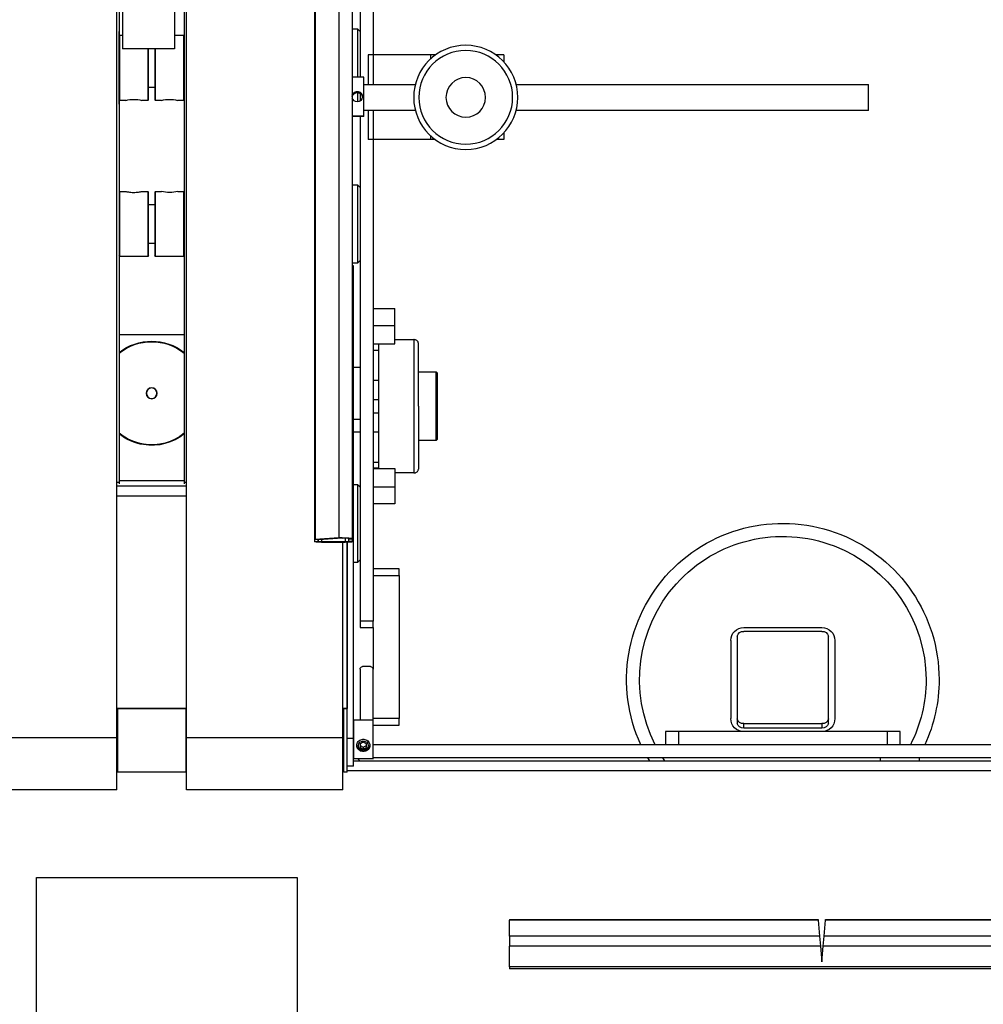
# Model space of a CAD drawing. Units: inches. Extents: x 15 to 843, y 18 to 545.
# Drawn here: x 374 to 392, y 167 to 186 of the extents above; entities that cross this region are included whole.
import ezdxf

# ---------------------------------------------------------------- set-up
doc = ezdxf.new("R2010")
doc.units = ezdxf.units.IN
doc.header["$MEASUREMENT"] = 0
doc.header["$PDSIZE"] = -1
doc.linetypes.add('SLD-Solid', pattern=[0])
doc.dimstyles.get("Standard").update_dxf_attribs({"dimtxt": 0.18, "dimasz": 0.18, "dimexe": 0.18, "dimexo": 0.0625, "dimgap": 0.09, "dimtad": 0, "dimtih": 1, "dimtoh": 1, "dimdec": 4, "dimzin": 0, "dimdsep": 46, "dimtxsty": 'Standard', "dimcen": 0.09, "dimadec": 0, "dimazin": 0, "dimtfac": 1, "dimtdec": 4, "dimtofl": 0, "dimtmove": 0, "dimatfit": 3, "dimfxl": 1, "dimtolj": 1, "dimtzin": 0, "dimarcsym": 0})

# ---------------------------------------------------------------- blocks, each defined once
blk = doc.blocks.new('.')
at = {"color": 0, "linetype": 'SLD-Solid', "lineweight": 25}
for p, q in [((175.362, 143.166), (175.362, 143.206)), ((201.618, 143.206), (175.362, 143.206)), ((175.362, 143.166), (175.362, 142.768)), ((201.618, 143.166), (175.362, 143.166)), ((181.336, 142.768), (181.362, 143.071)), ((181.362, 143.071), (181.389, 142.768)), ((175.362, 142.577), (175.362, 142.768)), ((181.336, 142.768), (175.362, 142.768)), ((181.319, 142.577), (181.336, 142.768)), ((181.389, 142.768), (181.405, 142.577)), ((201.618, 142.768), (181.389, 142.768)), ((181.319, 142.577), (175.362, 142.577)), ((175.362, 142.577), (175.362, 142.272)), ((181.292, 142.272), (181.319, 142.577)), ((181.405, 142.577), (181.432, 142.272)), ((201.618, 142.577), (181.405, 142.577)), ((181.292, 142.272), (175.362, 142.272)), ((175.362, 142.254), (175.362, 142.272)), ((175.362, 142.254), (181.291, 142.254)), ((181.291, 142.254), (181.292, 142.272)), ((181.432, 142.272), (181.434, 142.254)), ((201.618, 142.272), (181.432, 142.272)), ((181.434, 142.254), (201.618, 142.254)), ((167.827, 139.763), (164.827, 139.763)), ((167.827, 139.763), (167.827, 138.765)), ((172.162, 139.763), (169.162, 139.763)), ((169.162, 139.763), (169.162, 138.765)), ((172.162, 139.763), (172.162, 138.765)), ((167.838, 139.398), (167.827, 139.398)), ((169.15, 139.423), (167.838, 139.423)), ((167.838, 138.205), (167.838, 139.423)), ((169.15, 138.205), (169.15, 139.423)), ((169.162, 139.398), (169.15, 139.398)), ((172.182, 139.398), (172.162, 139.398)), ((172.244, 139.423), (172.182, 139.423)), ((172.182, 139.423), (172.182, 138.207)), ((172.244, 139.423), (172.244, 138.425)), ((187.112, 139.398), (172.244, 139.398)), ((167.838, 139.298), (167.827, 139.298)), ((169.162, 139.298), (169.15, 139.298)), ((172.182, 139.298), (172.162, 139.298)), ((172.369, 139.313), (172.244, 139.313)), ((172.369, 139.313), (172.369, 138.781)), ((172.369, 139.21), (187.112, 139.21)), ((172.45, 139.173), (172.487, 139.21)), ((178.349, 139.21), (178.307, 139.148)), ((182.487, 139.21), (182.487, 139.148)), ((183.237, 139.21), (183.237, 139.148)), ((172.737, 139.173), (172.377, 139.173)), ((172.377, 139.173), (172.377, 138.423)), ((172.737, 138.423), (172.737, 139.173)), ((172.744, 139.166), (172.744, 138.431)), ((187.112, 139.148), (172.744, 139.148)), ((172.494, 138.951), (172.557, 138.985)), ((172.494, 138.883), (172.494, 138.951)), ((172.494, 138.912), (172.557, 138.946)), ((172.557, 138.849), (172.494, 138.883)), ((172.557, 138.985), (172.619, 138.951)), ((172.557, 138.946), (172.557, 138.985)), ((172.557, 138.946), (172.619, 138.912)), ((172.619, 138.883), (172.557, 138.849)), ((172.619, 138.951), (172.619, 138.883)), ((187.112, 138.898), (172.744, 138.898)), ((178.362, 138.648), (178.362, 138.898)), ((178.612, 138.898), (178.612, 138.648)), ((182.612, 138.648), (182.612, 138.898)), ((182.862, 138.898), (182.862, 138.648)), ((167.827, 138.765), (164.827, 138.765)), ((167.827, 138.765), (167.827, 111.688)), ((172.162, 138.765), (169.162, 138.765)), ((169.162, 138.765), (169.162, 111.688)), ((172.162, 138.765), (172.162, 135.008)), ((172.369, 138.781), (172.244, 138.781)), ((172.369, 138.781), (172.369, 129.81)), ((178.612, 138.648), (178.362, 138.648)), ((182.612, 138.648), (178.612, 138.648)), ((181.362, 138.648), (179.862, 138.648)), ((182.862, 138.648), (182.612, 138.648)), ((172.744, 138.523), (173.244, 138.523)), ((173.244, 138.523), (173.244, 138.398)), ((179.737, 138.404), (179.737, 138.489)), ((179.862, 138.577), (179.862, 138.492)), ((179.862, 138.577), (181.362, 138.577)), ((179.862, 138.492), (181.362, 138.492)), ((181.362, 138.492), (181.362, 138.577)), ((181.487, 138.489), (181.487, 138.404)), ((167.827, 138.298), (167.838, 138.298)), ((169.15, 138.298), (169.162, 138.298)), ((172.162, 138.298), (172.182, 138.298)), ((172.244, 138.425), (172.244, 135.007)), ((172.377, 138.423), (172.737, 138.423)), ((172.494, 137.448), (172.494, 138.423)), ((172.744, 138.431), (172.744, 137.448)), ((173.244, 138.398), (172.744, 138.398)), ((173.244, 135.648), (173.244, 138.398)), ((179.612, 136.898), (179.612, 138.398)), ((179.737, 136.813), (179.737, 138.404)), ((181.487, 138.404), (181.487, 136.813)), ((181.612, 136.898), (181.612, 138.398)), ((169.162, 138.207), (167.827, 138.207)), ((169.162, 138.204), (167.827, 138.204)), ((172.244, 138.207), (172.162, 138.207)), ((172.244, 138.204), (172.162, 138.204)), ((172.244, 135.007), (172.244, 138.204)), ((172.694, 137.398), (172.544, 137.398)), ((172.744, 136.648), (172.744, 137.448)), ((172.494, 136.648), (172.744, 136.648)), ((172.494, 136.523), (172.494, 136.648)), ((172.744, 136.648), (172.744, 136.523)), ((181.362, 136.725), (179.862, 136.725)), ((179.862, 136.648), (181.362, 136.648)), ((172.744, 136.523), (172.494, 136.523)), ((172.494, 126.831), (172.494, 136.523)), ((172.744, 127.275), (172.744, 136.523)), ((172.744, 135.648), (173.244, 135.648)), ((173.244, 135.648), (173.244, 135.523)), ((173.244, 135.523), (172.744, 135.523)), ((172.444, 135.398), (172.369, 135.398)), ((172.494, 135.348), (172.444, 135.398)), ((172.444, 133.913), (172.444, 135.398)), ((171.617, 134.956), (171.617, 135.003)), ((171.692, 135.003), (171.617, 135.003)), ((171.617, 109.972), (171.617, 134.956)), ((171.692, 134.956), (171.617, 134.956)), ((171.7, 134.955), (171.635, 134.954)), ((172.088, 134.927), (171.635, 134.954)), ((171.635, 109.969), (171.635, 134.954)), ((171.691, 135.003), (171.691, 134.956)), ((171.692, 134.956), (171.692, 135.003)), ((171.7, 134.955), (172.153, 134.928)), ((172.153, 134.928), (171.7, 134.955)), ((171.754, 135.008), (172.207, 135.008)), ((171.754, 135.005), (171.754, 135.008)), ((172.207, 135.005), (171.754, 135.005)), ((171.754, 135.005), (172.207, 135.005)), ((171.754, 134.952), (171.754, 135.005)), ((172.153, 134.928), (172.088, 134.927)), ((172.088, 109.942), (172.088, 134.927)), ((172.207, 135.005), (172.207, 135.008)), ((172.207, 134.927), (172.207, 135.005)), ((172.27, 134.993), (172.27, 135.003)), ((172.27, 135.003), (172.345, 135.003)), ((172.27, 135.003), (172.27, 134.993)), ((172.345, 134.993), (172.27, 134.993)), ((172.27, 134.942), (172.27, 134.993)), ((172.27, 134.942), (172.27, 134.993)), ((172.27, 134.993), (172.345, 134.993)), ((172.27, 134.929), (172.27, 134.942)), ((172.27, 134.942), (172.345, 134.942)), ((172.27, 134.942), (172.345, 134.942)), ((172.27, 134.942), (172.27, 134.929)), ((172.27, 134.929), (172.345, 134.929)), ((172.345, 135.003), (172.345, 134.993)), ((172.345, 134.942), (172.345, 134.993)), ((172.345, 134.942), (172.345, 134.929)), ((172.345, 109.944), (172.345, 134.929)), ((167.827, 134.118), (169.162, 134.118)), ((173.164, 134.273), (172.744, 134.273)), ((173.164, 133.948), (173.164, 134.273)), ((167.827, 133.925), (169.162, 133.925)), ((172.444, 133.898), (172.494, 133.948)), ((172.444, 133.898), (172.444, 133.913)), ((172.744, 133.948), (173.164, 133.948)), ((173.164, 133.595), (173.164, 133.948)), ((167.827, 133.855), (167.869, 133.855)), ((167.869, 133.855), (167.869, 133.889)), ((167.869, 121.454), (167.869, 133.855)), ((167.869, 133.827), (169.119, 133.827)), ((169.119, 133.855), (169.119, 133.889)), ((169.119, 133.855), (169.162, 133.855)), ((169.119, 121.434), (169.119, 133.855)), ((172.369, 133.898), (172.444, 133.898)), ((172.744, 133.595), (173.164, 133.595)), ((172.849, 133.589), (172.744, 133.589)), ((172.849, 131.207), (172.849, 133.589)), ((173.53, 133.677), (173.164, 133.677)), ((173.53, 131.118), (173.53, 133.677)), ((172.744, 133.472), (172.849, 133.472)), ((173.958, 133.058), (173.614, 133.058)), ((173.984, 133.031), (173.958, 133.058)), ((173.958, 133.058), (173.958, 132.865)), ((173.984, 133.031), (173.984, 132.846)), ((172.494, 132.898), (172.369, 132.898)), ((172.849, 132.898), (172.744, 132.898)), ((173.958, 132.865), (173.958, 131.738)), ((173.984, 132.846), (173.984, 131.764)), ((172.369, 132.648), (172.494, 132.648)), ((172.744, 132.523), (172.849, 132.523)), ((172.849, 132.273), (172.744, 132.273)), ((172.744, 131.898), (172.849, 131.898)), ((172.369, 131.648), (172.494, 131.648)), ((173.614, 131.738), (173.958, 131.738)), ((173.958, 131.738), (173.984, 131.764)), ((172.849, 131.324), (172.744, 131.324)), ((172.849, 131.207), (172.744, 131.207)), ((172.744, 131.2), (173.164, 131.2)), ((173.164, 131.2), (173.164, 130.847)), ((173.164, 131.118), (173.53, 131.118)), ((169.119, 131.029), (167.869, 131.029)), ((172.744, 130.847), (173.164, 130.847)), ((173.164, 130.847), (173.164, 130.523)), ((172.744, 130.523), (173.164, 130.523)), ((172.369, 129.81), (172.345, 129.81)), ((172.369, 129.81), (172.369, 129.699)), ((172.369, 129.699), (172.345, 129.699)), ((172.444, 129.648), (172.345, 129.648)), ((172.494, 129.598), (172.444, 129.648)), ((172.444, 128.148), (172.444, 129.648)), ((168.419, 129.523), (167.882, 129.523)), ((167.882, 129.523), (167.882, 128.273)), ((168.419, 128.273), (168.419, 129.523)), ((168.432, 129.51), (168.432, 128.285)), ((168.557, 128.285), (168.557, 129.51)), ((169.107, 129.523), (168.569, 129.523)), ((168.569, 129.523), (168.569, 128.273)), ((169.107, 128.273), (169.107, 129.523)), ((168.557, 129.273), (168.432, 129.273)), ((168.432, 128.523), (168.557, 128.523)), ((167.882, 128.273), (167.997, 128.273)), ((168.305, 128.273), (168.419, 128.273)), ((168.569, 128.273), (168.684, 128.273)), ((168.994, 128.273), (169.107, 128.273)), ((172.345, 128.148), (172.444, 128.148)), ((172.444, 128.148), (172.494, 128.198)), ((172.652, 126.715), (172.652, 127.275)), ((172.744, 127.275), (172.652, 127.275)), ((172.744, 126.715), (172.744, 127.275)), ((173.845, 127.275), (172.744, 127.275)), ((173.934, 127.275), (173.845, 127.275)), ((173.845, 127.199), (173.845, 127.275)), ((173.934, 127.273), (173.934, 127.275)), ((173.937, 127.275), (173.934, 127.275)), ((175.134, 127.275), (175.11, 127.275)), ((175.254, 127.275), (175.134, 127.275)), ((175.134, 127.257), (175.134, 127.275)), ((175.254, 127.148), (175.254, 127.275)), ((172.567, 126.831), (172.345, 126.831)), ((172.567, 126.824), (172.345, 126.824)), ((172.567, 126.831), (172.567, 126.824)), ((172.567, 126.824), (172.567, 126.075)), ((173.555, 126.715), (172.567, 126.715)), ((182.254, 126.715), (175.492, 126.715)), ((182.254, 126.715), (182.254, 126.215)), ((167.87, 126.598), (167.869, 126.598)), ((167.87, 126.598), (167.87, 125.198)), ((167.995, 126.523), (167.882, 126.523)), ((167.882, 126.523), (167.882, 125.273)), ((168.42, 126.523), (168.305, 126.523)), ((168.42, 125.535), (168.42, 126.523)), ((168.682, 126.523), (168.57, 126.523)), ((168.57, 126.523), (168.57, 125.535)), ((169.107, 126.523), (168.992, 126.523)), ((169.107, 125.273), (169.107, 126.523)), ((172.445, 126.374), (172.445, 126.55)), ((172.494, 126.389), (172.494, 126.535)), ((168.432, 126.51), (168.432, 125.535)), ((168.557, 125.535), (168.557, 126.51)), ((168.557, 126.273), (168.432, 126.273)), ((172.567, 126.215), (173.555, 126.215)), ((172.652, 125.65), (172.652, 126.215)), ((172.744, 125.65), (172.744, 126.215)), ((175.492, 126.215), (182.254, 126.215)), ((172.567, 126.075), (172.345, 126.075)), ((172.445, 125.148), (172.445, 126.075)), ((172.494, 105.648), (172.494, 126.075)), ((175.254, 125.65), (175.254, 125.782)), ((172.744, 125.65), (172.652, 125.65)), ((173.845, 125.65), (172.744, 125.65)), ((172.744, 105.523), (172.744, 125.65)), ((173.845, 125.65), (173.845, 125.73)), ((173.934, 125.65), (173.845, 125.65)), ((173.934, 125.65), (173.934, 125.657)), ((173.944, 125.65), (173.934, 125.65)), ((175.134, 125.65), (175.103, 125.65)), ((175.134, 125.65), (175.134, 125.673)), ((175.254, 125.65), (175.134, 125.65)), ((168.932, 125.535), (167.932, 125.535)), ((167.932, 121.674), (167.932, 125.535)), ((168.932, 121.682), (168.932, 125.535)), ((167.882, 125.273), (167.932, 125.273)), ((168.932, 125.273), (169.107, 125.273)), ((167.869, 125.197), (167.87, 125.198)), ((172.345, 125.148), (172.445, 125.148)), ((172.445, 125.148), (172.494, 125.197))]:
    blk.add_line(p, q, dxfattribs=at)
at = {"color": 0, "linetype": 'SLD-Solid', "lineweight": 25, "flags": 128}
for points in [[(178.014, 139.148), (178.049, 139.207), (178.051, 139.21)], [(172.557, 138.827), (172.593, 138.834), (172.624, 138.853), (172.644, 138.883), (172.651, 138.917), (172.644, 138.951), (172.624, 138.981), (172.593, 139), (172.557, 139.007), (172.52, 139), (172.49, 138.981), (172.469, 138.951), (172.462, 138.917), (172.469, 138.883), (172.49, 138.853), (172.52, 138.834), (172.557, 138.827)]]:
    blk.add_lwpolyline(points, dxfattribs=at)
at = {"color": 0, "linetype": 'SLD-Solid', "lineweight": 25}
for centre, radius in [((168.494, 132.148), 0.105), ((168.494, 132.148), 0.101), ((174.524, 126.465), 1), ((174.524, 126.465), 0.9), ((174.524, 126.465), 0.38)]:
    blk.add_circle(centre, radius, dxfattribs=at)
for centre, radius, start, end in [((172.377, 139.166), 0.0075, 90, 180), ((172.557, 138.903), 0.125, 2.0107, 177.9893), ((172.737, 139.166), 0.0075, 0, 90), ((180.612, 137.648), 3, 155.3757, 0), ((180.612, 137.648), 2.75, 152.9643, 0), ((180.612, 137.648), 2.75, 0, 27.0357), ((180.612, 137.648), 3, 0, 24.6243), ((179.862, 138.398), 0.25, 90, 180), ((181.362, 138.398), 0.25, 0, 90), ((179.847, 138.467), 0.112, 81.9505, 168.5782), ((179.847, 138.382), 0.112, 81.9505, 168.5782), ((181.378, 138.467), 0.112, 11.4218, 98.0495), ((181.378, 138.382), 0.112, 11.4218, 98.0495), ((172.377, 138.431), 0.0075, 180, 270), ((172.737, 138.431), 0.0075, 270, 0), ((172.544, 137.448), 0.05, 180, 270), ((172.694, 137.448), 0.05, 270, 0), ((179.862, 136.898), 0.25, 180, 270), ((179.847, 136.835), 0.112, 191.4218, 278.0495), ((181.362, 136.898), 0.25, 270, 0), ((181.378, 136.835), 0.112, 261.9505, 348.5782), ((171.72, 134.018), 0.991, 88.0109, 95.9867), ((171.633, 135.01), 0.0559, 253.0018, 272.1566), ((171.739, 134.552), 0.453, 88.0109, 95.9867), ((171.699, 134.981), 0.0256, 253.0018, 272.1566), ((171.739, 134.554), 0.451, 88.0109, 95.9867), ((171.699, 134.981), 0.0255, 253.0018, 272.1566), ((172.199, 136.843), 1.919, 266.6976, 274.3739), ((172.203, 135.805), 0.878, 266.6976, 274.3739), ((172.203, 135.801), 0.874, 266.6976, 274.3739), ((172.242, 134.018), 0.991, 84.0133, 91.9891), ((172.223, 134.552), 0.453, 84.0133, 91.9891), ((172.223, 134.554), 0.451, 84.0133, 91.9891), ((168.494, 132.148), 1, 51.3178, 99.1132), ((168.494, 132.148), 1, 99.1132, 128.6822), ((168.494, 132.148), 0.99, 99.1132, 129.1471), ((168.494, 132.148), 0.99, 50.8529, 99.1132), ((168.494, 132.148), 0.99, 230.8529, 309.1471), ((168.494, 132.148), 1, 231.3178, 308.6822), ((167.882, 129.51), 0.0125, 90, 180), ((168.419, 129.51), 0.0125, 0, 90), ((168.569, 129.51), 0.0125, 90, 180), ((169.107, 129.51), 0.0125, 0, 90), ((167.882, 128.285), 0.0125, 180, 270), ((168.419, 128.285), 0.0125, 270, 0), ((168.569, 128.285), 0.0125, 180, 270), ((168.838, 127.658), 0.634, 75.7351, 104.074), ((169.107, 128.285), 0.0125, 270, 0), ((167.882, 126.51), 0.0125, 90, 180), ((168.151, 127.137), 0.634, 255.7351, 284.074), ((168.42, 126.51), 0.0125, 0, 90), ((168.57, 126.51), 0.0125, 90, 180), ((168.838, 127.137), 0.634, 255.7351, 284.074), ((169.107, 126.51), 0.0125, 15.0579, 90), ((172.442, 126.45), 0.1, 89.986, 163.9664), ((172.442, 126.45), 0.1, 195.9914, 89.9891), ((172.442, 126.456), 0.101, 196.0368, 359.9676), ((167.882, 125.285), 0.0125, 180, 270), ((169.107, 125.285), 0.0125, 270, 344.9421)]:
    blk.add_arc(centre, radius, start, end, dxfattribs=at)
for points, knots in [([(172.432, 138.917), (172.433, 138.93), (172.436, 138.955), (172.456, 138.988), (172.486, 139.013), (172.525, 139.028), (172.568, 139.03), (172.608, 139.022), (172.642, 139.003), (172.668, 138.974), (172.682, 138.937), (172.682, 138.897), (172.669, 138.859), (172.644, 138.825), (172.608, 138.801), (172.567, 138.79), (172.525, 138.794), (172.488, 138.811), (172.457, 138.839), (172.436, 138.877), (172.433, 138.904), (172.432, 138.917)], [0, 0, 0, 0, 0.0517213, 0.1033808, 0.1566628, 0.2114489, 0.264367, 0.3148865, 0.3662422, 0.4202737, 0.4748118, 0.526979, 0.577655, 0.6296814, 0.6840622, 0.7382989, 0.7897503, 0.840251, 0.8929667, 0.9477134, 1, 1, 1, 1]), ([(173.53, 133.677), (173.539, 133.677), (173.557, 133.675), (173.58, 133.664), (173.599, 133.649), (173.611, 133.629), (173.614, 133.615), (173.614, 133.607), (173.614, 133.606)], [0, 0, 0, 0, 0.182499, 0.364898, 0.550194, 0.747268, 0.969689, 1, 1, 1, 1]), ([(173.614, 131.19), (173.613, 131.18), (173.611, 131.164), (173.593, 131.141), (173.571, 131.126), (173.548, 131.119), (173.534, 131.118), (173.53, 131.118)], [0, 0, 0, 0, 0.296572, 0.50782, 0.719906, 0.912331, 1, 1, 1, 1]), ([(167.997, 128.273), (167.996, 128.273), (167.996, 128.273), (168.013, 128.276), (168.046, 128.282), (168.092, 128.288), (168.144, 128.291), (168.196, 128.289), (168.243, 128.284), (168.28, 128.278), (168.302, 128.273), (168.304, 128.273), (168.305, 128.273)], [0, 0, 0, 0, 0.041899, 0.150673, 0.261397, 0.374821, 0.487527, 0.597003, 0.705858, 0.817566, 0.931242, 1, 1, 1, 1]), ([(172.345, 126.45), (172.345, 126.447), (172.347, 126.434), (172.36, 126.412), (172.384, 126.388), (172.415, 126.374), (172.449, 126.371), (172.481, 126.379), (172.509, 126.396), (172.529, 126.422), (172.541, 126.446), (172.541, 126.46), (172.541, 126.463)], [0, 0, 0, 0, 0.028166, 0.142378, 0.261543, 0.385993, 0.504674, 0.61506, 0.727783, 0.849305, 0.973176, 1, 1, 1, 1]), ([(172.542, 126.456), (172.541, 126.445), (172.539, 126.424), (172.523, 126.395), (172.499, 126.372), (172.468, 126.358), (172.434, 126.355), (172.402, 126.362), (172.375, 126.379), (172.354, 126.403), (172.348, 126.423), (172.345, 126.432)], [0, 0, 0, 0, 0.110326, 0.22047, 0.335391, 0.455408, 0.569861, 0.676316, 0.785024, 0.902217, 1, 1, 1, 1])]:
    blk.add_open_spline(points, degree=3, knots=knots, dxfattribs=at)
for points in [[(173.614, 132.398), (173.614, 132.469), (173.614, 132.61), (173.614, 132.816), (173.614, 133.009), (173.614, 133.184), (173.614, 133.337), (173.614, 133.46), (173.614, 133.555), (173.614, 133.589), (173.614, 133.606)], [(173.614, 132.398), (173.614, 132.327), (173.614, 132.186), (173.614, 131.98), (173.614, 131.787), (173.614, 131.611), (173.614, 131.459), (173.614, 131.335), (173.614, 131.241), (173.614, 131.207), (173.614, 131.19)]]:
    blk.add_open_spline(points, degree=3, dxfattribs=at)
blk = doc.blocks.new('KLJNDSF')
at = {"color": 5}
for p, q in [((307.793, 227.026), (306.119, 229.76)), ((307.793, 227.026), (309.466, 229.76)), ((305.293, 227.026), (305.293, 215.026)), ((310.293, 227.026), (305.293, 227.026)), ((310.293, 215.026), (310.293, 227.026)), ((305.293, 215.026), (310.293, 215.026))]:
    blk.add_line(p, q, dxfattribs=at)
blk = doc.blocks.new('*D19')
at = {"color": 0, "lineweight": -2}
for p, q in [((449.811, 247.979), (340.049, 247.979)), ((342.049, 242.979), (342.049, 196.671)), ((342.049, 146.364), (342.049, 192.671)), ((427.998, 141.364), (340.049, 141.364))]:
    blk.add_line(p, q, dxfattribs=at)
at = {"color": 0}
for points in [[(342.882, 242.979), (341.215, 242.979), (342.049, 247.979)], [(341.215, 146.364), (342.882, 146.364), (342.049, 141.364)]]:
    blk.add_solid(points, dxfattribs=at)
at = {"layer": 'Defpoints', "color": 0}
for p in [(451.811, 247.979), (342.049, 141.364), (429.998, 141.364)]:
    blk.add_point(p, dxfattribs=at)
at = {"color": 0, "insert": (342.049, 194.671), "char_height": 2, "attachment_point": 5}
blk.add_mtext('\\A1;{107"}', dxfattribs=at)

msp = doc.modelspace()

# ---------------------------------------------------------------- block references
at = {"xscale": -1, "rotation": 180}
for name, p in [('.', (207.975, 310.877)), ('KLJNDSF', (68.966, 384.453))]:
    msp.add_blockref(name, p, dxfattribs=at)

# ---------------------------------------------------------------- dimensions: what is measured, and where the dimension line sits
dim = msp.add_linear_dim(base=(342.049, 141.364), p1=(451.811, 247.979), p2=(429.998, 141.364), angle=90, text='{107"}', dimstyle='Standard', override={"dimtxt": 2, "dimasz": 5, "dimexe": 2, "dimexo": 2, "dimgap": 1, "dimdec": 2, "dimadec": 2, "dimtdec": 2, "dimtolj": 1})
dim.commit()
dim.dimension.update_dxf_attribs({"geometry": '*D19', "text_midpoint": (342.049, 194.671)})

doc.saveas('drawing.dxf')
